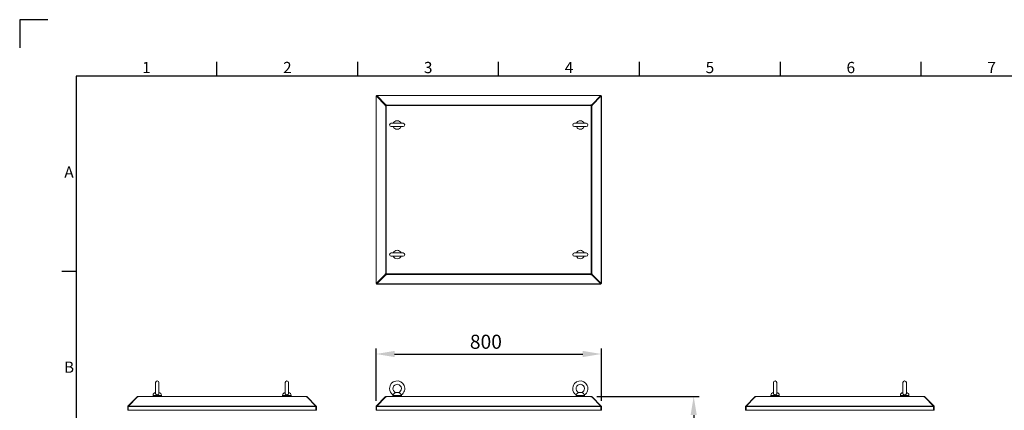
# Model space of a CAD drawing. Units: millimetres. Extents: x 63 to 8701, y 73 to 6222.
# Drawn here: x 301 to 3796, y 4836 to 6222 of the extents above; entities that cross this region are included whole.
import ezdxf
from ezdxf.enums import TextEntityAlignment as Align

# ---------------------------------------------------------------- set-up
doc = ezdxf.new("R2010")
doc.units = ezdxf.units.MM
doc.header["$LTSCALE"] = 5
doc.header["$PDSIZE"] = -1
doc.layers.get('0').update_dxf_attribs({"color": 1})
doc.layers.add('Dimensions', color=7, linetype='Continuous')
doc.layers.add('Title Block', color=7, linetype='Continuous')
doc.styles.add('ISO Proportional', font='ARIALN.TTF', dxfattribs={"width": 0.8})
doc.styles.get("Standard").update_dxf_attribs({"font": 'romans.shx', "width": 0.8})
doc.dimstyles.new('SLDDIMSTYLE2', dxfattribs={"dimscale": 10, "dimtxt": 2.5, "dimasz": 3.302, "dimexe": 1, "dimexo": 1, "dimgap": 0.926042, "dimtad": 1, "dimdec": 0, "dimrnd": 1e-09, "dimzin": 12, "dimdsep": 46, "dimtxsty": 'Standard', "dimcen": 2, "dimadec": 0, "dimazin": 3, "dimtfac": 1, "dimtdec": 0, "dimtmove": 0, "dimatfit": 0, "dimfxl": 1, "dimfrac": 2, "dimtolj": 1, "dimtzin": 12, "dimarcsym": 0})

# ---------------------------------------------------------------- blocks, each defined once
blk = doc.blocks.new('ISO A1 title block')
at = {"layer": 'Title Block'}
for p, q in [((10, 594), (0, 594)), ((0, 594), (0, 584)), ((70, 574), (70, 579)), ((120, 574), (120, 579)), ((170, 574), (170, 579)), ((220, 574), (220, 579)), ((270, 574), (270, 579)), ((320, 574), (320, 579)), ((820, 574), (20, 574)), ((20, 574), (20, 20)), ((15, 504.75), (20, 504.75))]:
    blk.add_line(p, q, dxfattribs=at)
at = {"layer": 'Title Block', "style": 'ISO Proportional'}
for s, p in [('1', (45, 576.5)), ('2', (95, 576.5)), ('3', (145, 576.5)), ('4', (195, 576.5)), ('5', (245, 576.5)), ('6', (295, 576.5)), ('7', (345, 576.5)), ('A', (17.5, 539.375)), ('B', (17.5, 470.125))]:
    blk.add_text(s, height=4, dxfattribs=at).set_placement(p, align=Align.MIDDLE)
at = {"layer": 'Title Block', "style": 'ISO Proportional', "flags": 8}
for tag, p in [('FILENAME', (747, 43)), ('DATE', (772, 43)), ('SCALE', (802, 43)), ('EDITION', (787, 23)), ('SHEET', (802, 23))]:
    blk.add_attdef(tag, text='', height=2.5, dxfattribs=at).set_placement(p, align=Align.MIDDLE_LEFT)
blk.add_attdef('DRAWING_NUMBER', text='', height=3, dxfattribs=at).set_placement((755, 25), align=Align.MIDDLE)
blk = doc.blocks.new('*D11')
at = {"layer": 'Defpoints', "color": 0, "transparency": 16777216}
for p in [(2330, 4885.3), (2341.1, 2610.3), (2693.7, 2610.3)]:
    blk.add_point(p, dxfattribs=at)
at = {"layer": 'Dimensions', "color": 0, "lineweight": -2, "transparency": 16777216}
for p, q in [((2350, 4885.3), (2713.7, 4885.3)), ((2693.7, 4819.2), (2693.7, 2676.3)), ((2361.1, 2610.3), (2713.7, 2610.3))]:
    blk.add_line(p, q, dxfattribs=at)
at = {"layer": 'Dimensions', "color": 0, "transparency": 16777216}
for points in [[(2682.7, 4819.2), (2704.7, 4819.2), (2693.7, 4885.3)], [(2682.7, 2676.3), (2704.7, 2676.3), (2693.7, 2610.3)]]:
    blk.add_solid(points, dxfattribs=at)
at = {"layer": 'Dimensions', "color": 0, "transparency": 16777216, "insert": (2625.1, 3768.8), "char_height": 50, "attachment_point": 2, "rotation": 90}
blk.add_mtext('\\A1;2275', dxfattribs=at)
blk = doc.blocks.new('*D12')
at = {"layer": 'Defpoints', "color": 0, "transparency": 16777216}
for p in [(2366.1, 5035.7), (1566.1, 4849.2), (2366.1, 4849.2)]:
    blk.add_point(p, dxfattribs=at)
at = {"layer": 'Dimensions', "color": 0, "lineweight": -2, "transparency": 16777216}
for p, q in [((1566.1, 4869.2), (1566.1, 5055.7)), ((1632.2, 5035.7), (2300.1, 5035.7)), ((2366.1, 4869.2), (2366.1, 5055.7))]:
    blk.add_line(p, q, dxfattribs=at)
at = {"layer": 'Dimensions', "color": 0, "transparency": 16777216}
for points in [[(1632.2, 5046.7), (1632.2, 5024.7), (1566.1, 5035.7)], [(2300.1, 5046.7), (2300.1, 5024.7), (2366.1, 5035.7)]]:
    blk.add_solid(points, dxfattribs=at)
at = {"layer": 'Dimensions', "color": 0, "transparency": 16777216, "insert": (1956.1, 5104.2), "char_height": 50, "attachment_point": 2}
blk.add_mtext('\\A1;800', dxfattribs=at)

msp = doc.modelspace()

# ---------------------------------------------------------------- linework, layer by layer
at = {"color": 7, "linetype": 'Continuous', "lineweight": 18}
for p, q in [((1566.1, 5951.8), (1566.1, 5285.9)), ((1568.1, 5951.8), (1566.1, 5951.8)), ((1566.9, 5951.6), (1566.9, 5286.1)), ((1566.9, 5951.6), (1599.1, 5919.4)), ((1568.3, 5951.6), (1566.9, 5951.6)), ((1568.2, 5951.8), (1568.2, 5953.8)), ((2364, 5953.8), (1568.2, 5953.8)), ((1600.5, 5919.4), (1568.3, 5951.6)), ((1568.4, 5953.1), (1600.6, 5920.8)), ((2363.9, 5953.1), (1568.4, 5953.1)), ((1568.4, 5951.7), (1568.4, 5953.1)), ((1568.4, 5951.7), (1600.6, 5919.4)), ((2331.6, 5920.8), (2363.9, 5953.1)), ((2331.6, 5919.4), (2363.9, 5951.7)), ((2363.9, 5951.6), (2331.7, 5919.4)), ((2333.1, 5919.4), (2365.4, 5951.6)), ((2363.9, 5951.7), (2363.9, 5953.1)), ((2363.9, 5951.6), (2365.4, 5951.6)), ((2364, 5951.8), (2364, 5953.8)), ((2364.1, 5951.8), (2366.1, 5951.8)), ((2365.4, 5286.1), (2365.4, 5951.6)), ((2366.1, 5285.9), (2366.1, 5951.8)), ((1591.1, 5928.8), (1591.1, 5928.8)), ((1591.2, 5928.8), (1591.1, 5928.8)), ((1599.1, 5919.4), (1599.1, 5916.7)), ((1600.5, 5919.4), (1599.1, 5919.4)), ((1599.1, 5916.7), (1599.6, 5916.7)), ((1600.4, 5916.7), (1599.6, 5916.7)), ((1600.4, 5916.7), (1600.4, 5320.9)), ((1602.2, 5916.7), (1600.4, 5916.7)), ((1600.5, 5916.7), (1600.5, 5919.4)), ((1603.2, 5920.8), (1600.6, 5920.8)), ((1600.6, 5919.4), (1600.6, 5920.8)), ((1600.6, 5919.4), (1603.2, 5919.4)), ((1602.2, 5320.9), (1602.2, 5916.7)), ((1603.2, 5916.7), (1602.2, 5916.7)), ((1603.2, 5920.3), (1603.2, 5920.8)), ((1603.2, 5919.6), (1603.2, 5920.3)), ((2329, 5919.6), (1603.2, 5919.6)), ((1603.2, 5919.6), (1603.2, 5917.7)), ((1603.2, 5917.7), (1603.2, 5916.7)), ((1603.2, 5917.7), (2329, 5917.7)), ((2331.6, 5920.8), (2329, 5920.8)), ((2329, 5920.8), (2329, 5920.3)), ((2329, 5919.6), (2329, 5920.3)), ((2329, 5917.7), (2329, 5919.6)), ((2329, 5919.4), (2331.6, 5919.4)), ((2329, 5916.7), (2329, 5917.7)), ((2330, 5916.7), (2329, 5916.7)), ((2330, 5916.7), (2330, 5320.9)), ((2331.9, 5916.7), (2330, 5916.7)), ((2331.6, 5919.4), (2331.6, 5920.8)), ((2331.7, 5919.4), (2333.1, 5919.4)), ((2331.7, 5919.4), (2331.7, 5916.7)), ((2331.9, 5320.9), (2331.9, 5916.7)), ((2331.9, 5916.7), (2332.6, 5916.7)), ((2332.6, 5916.7), (2333.1, 5916.7)), ((2333.1, 5916.7), (2333.1, 5919.4)), ((2341.1, 5928.8), (2341, 5928.8)), ((2341.1, 5928.8), (2341.1, 5928.8)), ((1662.1, 5854.8), (1620.1, 5854.8)), ((1620.1, 5842.8), (1662.1, 5842.8)), ((2312.1, 5854.8), (2270.1, 5854.8)), ((2270.1, 5842.8), (2312.1, 5842.8)), ((1662.1, 5394.8), (1620.1, 5394.8)), ((1620.1, 5382.8), (1662.1, 5382.8)), ((2312.1, 5394.8), (2270.1, 5394.8)), ((2270.1, 5382.8), (2312.1, 5382.8)), ((1566.9, 5286.1), (1599.1, 5318.3)), ((1568.3, 5286.1), (1600.5, 5318.3)), ((1600.6, 5318.2), (1568.4, 5286)), ((1568.4, 5284.6), (1600.6, 5316.8)), ((1599.6, 5320.9), (1599.1, 5320.9)), ((1599.1, 5320.9), (1599.1, 5318.3)), ((1600.5, 5318.3), (1599.1, 5318.3)), ((1600.4, 5320.9), (1599.6, 5320.9)), ((1600.4, 5320.9), (1602.2, 5320.9)), ((1600.5, 5318.3), (1600.5, 5320.9)), ((1600.6, 5318.2), (1600.6, 5316.8)), ((1603.2, 5318.2), (1600.6, 5318.2)), ((1600.6, 5316.8), (1603.2, 5316.8)), ((1602.2, 5320.9), (1603.2, 5320.9)), ((1603.2, 5320.9), (1603.2, 5319.9)), ((2329, 5319.9), (1603.2, 5319.9)), ((1603.2, 5319.9), (1603.2, 5318.1)), ((1603.2, 5318.1), (2329, 5318.1)), ((1603.2, 5318.1), (1603.2, 5317.4)), ((1603.2, 5316.8), (1603.2, 5317.4)), ((2329, 5320.9), (2330, 5320.9)), ((2329, 5319.9), (2329, 5320.9)), ((2329, 5318.1), (2329, 5319.9)), ((2331.6, 5318.2), (2329, 5318.2)), ((2329, 5318.1), (2329, 5317.4)), ((2329, 5317.4), (2329, 5316.8)), ((2329, 5316.8), (2331.6, 5316.8)), ((2330, 5320.9), (2331.9, 5320.9)), ((2331.6, 5318.2), (2331.6, 5316.8)), ((2363.9, 5286), (2331.6, 5318.2)), ((2331.6, 5316.8), (2363.9, 5284.6)), ((2331.7, 5320.9), (2331.7, 5318.3)), ((2331.7, 5318.3), (2333.1, 5318.3)), ((2331.7, 5318.3), (2363.9, 5286.1)), ((2331.9, 5320.9), (2332.6, 5320.9)), ((2333.1, 5320.9), (2332.6, 5320.9)), ((2333.1, 5318.3), (2333.1, 5320.9)), ((2333.1, 5318.3), (2365.4, 5286.1)), ((1568.1, 5285.9), (1566.1, 5285.9)), ((1568.3, 5286.1), (1566.9, 5286.1)), ((1568.2, 5285.8), (1568.2, 5283.8)), ((2364, 5283.8), (1568.2, 5283.8)), ((1568.4, 5286), (1568.4, 5284.6)), ((1568.4, 5284.6), (2363.9, 5284.6)), ((1591.1, 5308.8), (1591.1, 5308.9)), ((1591.2, 5308.8), (1591.1, 5308.8)), ((2341.1, 5308.8), (2341, 5308.8)), ((2341.1, 5308.8), (2341.1, 5308.9)), ((2363.9, 5286.1), (2365.4, 5286.1)), ((2363.9, 5286), (2363.9, 5284.6)), ((2364, 5285.8), (2364, 5283.8)), ((2364.1, 5285.9), (2366.1, 5285.9)), ((783.7, 4934.3), (783.7, 4895.4)), ((795.7, 4895.4), (795.7, 4934.3)), ((1243.7, 4934.3), (1243.7, 4895.4)), ((1255.7, 4895.4), (1255.7, 4934.3)), ((2976.5, 4934.3), (2976.5, 4895.4)), ((2988.5, 4895.4), (2988.5, 4934.3)), ((3436.5, 4934.3), (3436.5, 4895.4)), ((3448.5, 4895.4), (3448.5, 4934.3)), ((1646.6, 4898.9), (1635.6, 4898.9)), ((1639.1, 4899.3), (1636.4, 4899)), ((1643.1, 4899.3), (1639.1, 4899.3)), ((1645.9, 4899), (1643.1, 4899.3)), ((2296.6, 4898.9), (2285.6, 4898.9)), ((2289.1, 4899.3), (2286.4, 4899)), ((2293.1, 4899.3), (2289.1, 4899.3)), ((2295.9, 4899), (2293.1, 4899.3)), ((717.7, 4883.3), (685.5, 4851)), ((719.2, 4883.3), (687, 4851)), ((718.2, 4883.8), (717.7, 4883.3)), ((718.4, 4882.5), (717.7, 4883.3)), ((719, 4884.5), (718.2, 4883.8)), ((719.2, 4883.3), (721.8, 4883.3)), ((720.8, 4883.3), (720.8, 4885.3)), ((720.8, 4885.3), (721.8, 4885.3)), ((720.8, 4883.3), (721.8, 4883.3)), ((721.8, 4885.3), (721.8, 4884.5)), ((1317.6, 4885.3), (721.8, 4885.3)), ((721.8, 4884.5), (721.8, 4883.8)), ((721.8, 4884.5), (1317.6, 4884.5)), ((721.8, 4883.3), (721.8, 4883.8)), ((774.7, 4889), (774.7, 4885.3)), ((804.7, 4885.3), (804.7, 4889)), ((1234.7, 4889), (1234.7, 4885.3)), ((1264.7, 4885.3), (1264.7, 4889)), ((1317.6, 4884.5), (1317.6, 4885.3)), ((1317.6, 4885.3), (1318.6, 4885.3)), ((1317.6, 4884.5), (1317.6, 4883.8)), ((1317.6, 4883.8), (1317.6, 4883.3)), ((1317.6, 4883.3), (1320.2, 4883.3)), ((1317.6, 4883.3), (1318.6, 4883.3)), ((1318.6, 4883.3), (1318.6, 4885.3)), ((1320.2, 4883.3), (1352.5, 4851)), ((1320.5, 4884.5), (1321.2, 4883.8)), ((1321, 4882.5), (1321.7, 4883.3)), ((1321.7, 4883.3), (1321.2, 4883.8)), ((1321.7, 4883.3), (1354, 4851)), ((1566.9, 4851), (1599.1, 4883.3)), ((1568.4, 4851), (1600.6, 4883.3)), ((1599.6, 4883.8), (1599.1, 4883.3)), ((1599.8, 4882.5), (1599.1, 4883.3)), ((1600.4, 4884.5), (1599.6, 4883.8)), ((1600.6, 4883.3), (1603.2, 4883.3)), ((1602.2, 4883.3), (1602.2, 4885.3)), ((1602.2, 4885.3), (1603.2, 4885.3)), ((1602.2, 4883.3), (1603.2, 4883.3)), ((1603.2, 4885.3), (1603.2, 4884.5)), ((2329, 4885.3), (1603.2, 4885.3)), ((1603.2, 4884.5), (1603.2, 4883.8)), ((1603.2, 4884.5), (2329, 4884.5)), ((1603.2, 4883.3), (1603.2, 4883.8)), ((1626.1, 4889), (1626.1, 4885.3)), ((1656.1, 4885.3), (1656.1, 4889)), ((2276.1, 4889), (2276.1, 4885.3)), ((2306.1, 4885.3), (2306.1, 4889)), ((2329, 4884.5), (2329, 4885.3)), ((2329, 4885.3), (2330, 4885.3)), ((2329, 4884.5), (2329, 4883.8)), ((2329, 4883.8), (2329, 4883.3)), ((2329, 4883.3), (2331.6, 4883.3)), ((2329, 4883.3), (2330, 4883.3)), ((2330, 4883.3), (2330, 4885.3)), ((2331.6, 4883.3), (2363.9, 4851)), ((2331.9, 4884.5), (2332.6, 4883.8)), ((2332.4, 4882.5), (2333.1, 4883.3)), ((2333.1, 4883.3), (2332.6, 4883.8)), ((2333.1, 4883.3), (2365.4, 4851)), ((2878.3, 4851), (2910.5, 4883.3)), ((2879.8, 4851), (2912, 4883.3)), ((2911, 4883.8), (2910.5, 4883.3)), ((2911.2, 4882.5), (2910.5, 4883.3)), ((2911.8, 4884.5), (2911, 4883.8)), ((2912, 4883.3), (2914.6, 4883.3)), ((2913.6, 4883.3), (2913.6, 4885.3)), ((2913.6, 4885.3), (2914.6, 4885.3)), ((2913.6, 4883.3), (2914.6, 4883.3)), ((2914.6, 4885.3), (2914.6, 4884.5)), ((3510.4, 4885.3), (2914.6, 4885.3)), ((2914.6, 4884.5), (2914.6, 4883.8)), ((2914.6, 4884.5), (3510.4, 4884.5)), ((2914.6, 4883.3), (2914.6, 4883.8)), ((2967.5, 4889), (2967.5, 4885.3)), ((2997.5, 4885.3), (2997.5, 4889)), ((3427.5, 4889), (3427.5, 4885.3)), ((3457.5, 4885.3), (3457.5, 4889)), ((3510.4, 4884.5), (3510.4, 4885.3)), ((3510.4, 4885.3), (3511.4, 4885.3)), ((3510.4, 4884.5), (3510.4, 4883.8)), ((3510.4, 4883.8), (3510.4, 4883.3)), ((3510.4, 4883.3), (3513, 4883.3)), ((3510.4, 4883.3), (3511.4, 4883.3)), ((3511.4, 4883.3), (3511.4, 4885.3)), ((3545.3, 4851), (3513, 4883.3)), ((3513.3, 4884.5), (3514, 4883.8)), ((3513.8, 4882.5), (3514.5, 4883.3)), ((3514.5, 4883.3), (3514, 4883.8)), ((3546.8, 4851), (3514.5, 4883.3)), ((684.7, 4849.2), (684.7, 4835.9)), ((686.7, 4849.2), (684.7, 4849.2)), ((686.7, 4835.9), (684.7, 4835.9)), ((686.8, 4849.7), (685.5, 4851)), ((686.7, 4849.2), (686.7, 4835.9)), ((686.8, 4835.9), (686.8, 4849.2)), ((686.8, 4849.2), (1352.6, 4849.2)), ((686.8, 4835.9), (1352.6, 4835.9)), ((687, 4851), (1352.5, 4851)), ((1352.6, 4849.7), (1354, 4851)), ((1352.6, 4849.2), (1352.6, 4835.9)), ((1352.7, 4849.2), (1354.7, 4849.2)), ((1352.7, 4835.9), (1352.7, 4849.2)), ((1352.7, 4835.9), (1354.7, 4835.9)), ((1354.7, 4835.9), (1354.7, 4849.2)), ((1568.1, 4849.2), (1566.1, 4849.2)), ((1566.1, 4849.2), (1566.1, 4835.9)), ((1568.1, 4835.9), (1566.1, 4835.9)), ((1568.2, 4849.7), (1566.9, 4851)), ((1568.1, 4849.2), (1568.1, 4835.9)), ((2364, 4849.2), (1568.2, 4849.2)), ((1568.2, 4835.9), (1568.2, 4849.2)), ((1568.2, 4835.9), (2364, 4835.9)), ((1568.4, 4851), (2363.9, 4851)), ((2364, 4849.7), (2365.4, 4851)), ((2364, 4849.2), (2364, 4835.9)), ((2364.1, 4849.2), (2366.1, 4849.2)), ((2364.1, 4835.9), (2364.1, 4849.2)), ((2364.1, 4835.9), (2366.1, 4835.9)), ((2366.1, 4835.9), (2366.1, 4849.2)), ((2877.5, 4849.2), (2877.5, 4835.9)), ((2879.5, 4849.2), (2877.5, 4849.2)), ((2879.5, 4835.9), (2877.5, 4835.9)), ((2879.6, 4849.7), (2878.3, 4851)), ((2879.5, 4849.2), (2879.5, 4835.9)), ((2879.6, 4849.2), (3545.4, 4849.2)), ((2879.6, 4835.9), (2879.6, 4849.2)), ((2879.6, 4835.9), (3545.4, 4835.9)), ((2879.8, 4851), (3545.3, 4851)), ((3545.4, 4849.7), (3546.8, 4851)), ((3545.4, 4849.2), (3545.4, 4835.9)), ((3545.5, 4849.2), (3547.5, 4849.2)), ((3545.5, 4835.9), (3545.5, 4849.2)), ((3545.5, 4835.9), (3547.5, 4835.9)), ((3547.5, 4835.9), (3547.5, 4849.2))]:
    msp.add_line(p, q, dxfattribs=at)
at = {"color": 8, "linetype": 'Continuous', "lineweight": 18}
for p, q in [((719, 4883.1), (718.2, 4883.8)), ((720.2, 4883.3), (719, 4884.5)), ((789.7, 4889), (774.7, 4889)), ((804.7, 4889), (789.7, 4889)), ((1249.7, 4889), (1234.7, 4889)), ((1264.7, 4889), (1249.7, 4889)), ((1319.2, 4883.3), (1320.5, 4884.5)), ((1320.4, 4883.1), (1321.2, 4883.8)), ((1600.4, 4883.1), (1599.6, 4883.8)), ((1601.6, 4883.3), (1600.4, 4884.5)), ((1656.1, 4889), (1626.1, 4889)), ((2306.1, 4889), (2276.1, 4889)), ((2330.6, 4883.3), (2331.9, 4884.5)), ((2331.8, 4883.1), (2332.6, 4883.8)), ((2911.8, 4883.1), (2911, 4883.8)), ((2913, 4883.3), (2911.8, 4884.5)), ((2997.5, 4889), (2967.5, 4889)), ((3457.5, 4889), (3427.5, 4889)), ((3512, 4883.3), (3513.3, 4884.5)), ((3513.2, 4883.1), (3514, 4883.8))]:
    msp.add_line(p, q, dxfattribs=at)
at = {"color": 7, "linetype": 'Continuous', "lineweight": 18, "flags": 128}
for points in [[(720.7, 4883.3), (720.7, 4883.3), (720.8, 4883.3)], [(1318.6, 4883.3), (1318.7, 4883.3), (1318.7, 4883.3)], [(1602.1, 4883.3), (1602.1, 4883.3), (1602.2, 4883.3)], [(2330, 4883.3), (2330.1, 4883.3), (2330.1, 4883.3)], [(2913.5, 4883.3), (2913.5, 4883.3), (2913.6, 4883.3)], [(3511.4, 4883.3), (3511.5, 4883.3), (3511.5, 4883.3)]]:
    msp.add_lwpolyline(points, dxfattribs=at)
at = {"color": 7, "linetype": 'Continuous', "lineweight": 18}
for centre, radius, start, end in [((1620.1, 5848.8), 6, 90, 270), ((1641.1, 5848.8), 15, 23.5782, 156.4218), ((1641.1, 5848.8), 15, 203.5782, 336.4218), ((1662.1, 5848.8), 6, 270, 90), ((2270.1, 5848.8), 6, 90, 270), ((2291.1, 5848.8), 15, 23.5782, 156.4218), ((2291.1, 5848.8), 15, 203.5782, 336.4218), ((2312.1, 5848.8), 6, 270, 90), ((1620.1, 5388.8), 6, 90, 270), ((1641.1, 5388.8), 15, 23.5782, 156.4218), ((1641.1, 5388.8), 15, 203.5782, 336.4218), ((1662.1, 5388.8), 6, 270, 90), ((2270.1, 5388.8), 6, 90, 270), ((2291.1, 5388.8), 15, 23.5782, 156.4218), ((2291.1, 5388.8), 15, 203.5782, 336.4218), ((2312.1, 5388.8), 6, 270, 90), ((789.7, 4934.3), 6, 0, 180), ((1249.7, 4934.3), 6, 0, 180), ((1641.1, 4913.3), 27, 303.3563, 180), ((1641.1, 4913.3), 15, 0, 251.5885), ((2291.1, 4913.3), 27, 303.3563, 180), ((2291.1, 4913.3), 15, 0, 251.5885), ((2982.5, 4934.3), 6, 0, 180), ((3442.5, 4934.3), 6, 0, 180), ((784.7, 4889), 10, 94.9974, 180), ((794.7, 4889), 10, 0, 85.0026), ((1244.7, 4889), 10, 94.9974, 180), ((1254.7, 4889), 10, 0, 85.0026), ((1641.1, 4913.3), 27, 180, 236.6448), ((1641.1, 4913.3), 15, 288.4443, 0), ((2291.1, 4913.3), 27, 180, 236.6448), ((2291.1, 4913.3), 15, 288.4443, 0), ((2977.5, 4889), 10, 94.9974, 180), ((2987.5, 4889), 10, 0, 85.0026), ((3437.5, 4889), 10, 94.9974, 180), ((3447.5, 4889), 10, 0, 85.0026), ((720.8, 4882.7), 2.6, 90, 135), ((1318.6, 4882.7), 2.6, 45, 90), ((1602.2, 4882.7), 2.6, 90, 135), ((1636.1, 4889), 10, 169.607, 180), ((1646.1, 4889), 10, 0, 10.414), ((2286.1, 4889), 10, 169.607, 180), ((2296.1, 4889), 10, 0, 10.414), ((2330, 4882.7), 2.6, 45, 90), ((2913.6, 4882.7), 2.6, 90, 135), ((3511.4, 4882.7), 2.6, 45, 90)]:
    msp.add_arc(centre, radius, start, end, dxfattribs=at)
for points in [[(1566.1, 5951.8), (1566.1, 5951.7), (1566.1, 5951.7), (1566.3, 5951.7), (1566.5, 5951.6), (1566.8, 5951.6), (1566.9, 5951.6)], [(1568.1, 5951.8), (1568.1, 5951.7), (1568.1, 5951.7), (1568.2, 5951.6), (1568.3, 5951.6)], [(1568.4, 5953.1), (1568.3, 5953.2), (1568.3, 5953.4), (1568.3, 5953.6), (1568.2, 5953.8), (1568.2, 5953.8), (1568.2, 5953.8)], [(1568.4, 5951.7), (1568.3, 5951.7), (1568.3, 5951.8), (1568.2, 5951.8), (1568.2, 5951.8)], [(2364, 5953.8), (2364, 5953.8), (2364, 5953.8), (2364, 5953.6), (2363.9, 5953.4), (2363.9, 5953.2), (2363.9, 5953.1)], [(2364, 5951.8), (2364, 5951.8), (2364, 5951.8), (2363.9, 5951.7), (2363.9, 5951.7)], [(2363.9, 5951.6), (2364, 5951.6), (2364.1, 5951.7), (2364.1, 5951.7), (2364.1, 5951.8)], [(2365.4, 5951.6), (2365.5, 5951.6), (2365.7, 5951.6), (2365.9, 5951.7), (2366.1, 5951.7), (2366.1, 5951.7), (2366.1, 5951.8)], [(1566.9, 5286.1), (1566.8, 5286.1), (1566.5, 5286), (1566.3, 5286), (1566.1, 5285.9), (1566.1, 5285.9), (1566.1, 5285.9)], [(1568.3, 5286.1), (1568.2, 5286), (1568.1, 5286), (1568.1, 5285.9), (1568.1, 5285.9)], [(1568.2, 5285.8), (1568.2, 5285.8), (1568.3, 5285.8), (1568.3, 5285.9), (1568.4, 5286)], [(1568.2, 5283.8), (1568.2, 5283.8), (1568.2, 5283.9), (1568.3, 5284), (1568.3, 5284.2), (1568.3, 5284.5), (1568.4, 5284.6)], [(2364.1, 5285.9), (2364.1, 5285.9), (2364.1, 5286), (2364, 5286), (2363.9, 5286.1)], [(2363.9, 5286), (2363.9, 5285.9), (2364, 5285.8), (2364, 5285.8), (2364, 5285.8)], [(2363.9, 5284.6), (2363.9, 5284.5), (2363.9, 5284.2), (2364, 5284), (2364, 5283.9), (2364, 5283.8), (2364, 5283.8)], [(2366.1, 5285.9), (2366.1, 5285.9), (2366.1, 5285.9), (2365.9, 5286), (2365.7, 5286), (2365.5, 5286.1), (2365.4, 5286.1)], [(685.5, 4851), (685.4, 4850.9), (685.1, 4850.6), (684.9, 4850.2), (684.7, 4849.7), (684.7, 4849.4), (684.7, 4849.2)], [(686.8, 4849.2), (686.8, 4849.4), (686.8, 4849.7), (686.9, 4850.2), (686.9, 4850.6), (686.9, 4850.9), (687, 4851)], [(1352.5, 4851), (1352.5, 4850.9), (1352.5, 4850.6), (1352.6, 4850.2), (1352.6, 4849.7), (1352.6, 4849.4), (1352.6, 4849.2)], [(1354.7, 4849.2), (1354.7, 4849.4), (1354.7, 4849.7), (1354.5, 4850.2), (1354.3, 4850.6), (1354.1, 4850.9), (1354, 4851)], [(1566.9, 4851), (1566.8, 4850.9), (1566.5, 4850.6), (1566.3, 4850.2), (1566.1, 4849.7), (1566.1, 4849.4), (1566.1, 4849.2)], [(1568.2, 4849.2), (1568.2, 4849.4), (1568.2, 4849.7), (1568.3, 4850.2), (1568.3, 4850.6), (1568.3, 4850.9), (1568.4, 4851)], [(2363.9, 4851), (2363.9, 4850.9), (2363.9, 4850.6), (2364, 4850.2), (2364, 4849.7), (2364, 4849.4), (2364, 4849.2)], [(2366.1, 4849.2), (2366.1, 4849.4), (2366.1, 4849.7), (2365.9, 4850.2), (2365.7, 4850.6), (2365.5, 4850.9), (2365.4, 4851)], [(2878.3, 4851), (2878.2, 4850.9), (2877.9, 4850.6), (2877.7, 4850.2), (2877.5, 4849.7), (2877.5, 4849.4), (2877.5, 4849.2)], [(2879.6, 4849.2), (2879.6, 4849.4), (2879.6, 4849.7), (2879.7, 4850.2), (2879.7, 4850.6), (2879.7, 4850.9), (2879.8, 4851)], [(3545.3, 4851), (3545.3, 4850.9), (3545.3, 4850.6), (3545.4, 4850.2), (3545.4, 4849.7), (3545.4, 4849.4), (3545.4, 4849.2)], [(3547.5, 4849.2), (3547.5, 4849.4), (3547.5, 4849.7), (3547.3, 4850.2), (3547.1, 4850.6), (3546.9, 4850.9), (3546.8, 4851)]]:
    msp.add_open_spline(points, degree=3, dxfattribs=at)
for points, knots in [([(795.7, 4895.5), (795.6, 4895), (795.6, 4894), (794.6, 4892.6), (793.1, 4891.5), (791.2, 4890.8), (789.2, 4890.6), (787.2, 4891.1), (785.5, 4892), (784.3, 4893.3), (783.7, 4894.5), (783.8, 4895.2), (783.8, 4895.4)], [0, 0, 0, 0, 0.104095, 0.210769, 0.31617, 0.422017, 0.528318, 0.634718, 0.741105, 0.847255, 0.952827, 1, 1, 1, 1]), ([(1255.7, 4895.5), (1255.6, 4895), (1255.6, 4894), (1254.6, 4892.6), (1253.1, 4891.5), (1251.2, 4890.8), (1249.2, 4890.6), (1247.2, 4891.1), (1245.5, 4892), (1244.3, 4893.3), (1243.7, 4894.5), (1243.8, 4895.2), (1243.8, 4895.4)], [0, 0, 0, 0, 0.104095, 0.210769, 0.31617, 0.422017, 0.528318, 0.634718, 0.741105, 0.847255, 0.952827, 1, 1, 1, 1]), ([(1635.6, 4898.9), (1635, 4898.8), (1633.8, 4898.5), (1631.9, 4897.3), (1630.2, 4895.7), (1628.8, 4894.1), (1627.6, 4892.6), (1626.8, 4891.5), (1626.3, 4890.8), (1626.3, 4890.8), (1626.3, 4890.8)], [0, 0, 0, 0, 0.170436, 0.307657, 0.445523, 0.568436, 0.684173, 0.798529, 0.913369, 1, 1, 1, 1]), ([(1636.4, 4899), (1636.4, 4899), (1636.4, 4899), (1636.2, 4899), (1635.8, 4899), (1635.6, 4898.9)], [0, 0, 0, 0, 0.082571, 0.494678, 1, 1, 1, 1]), ([(1646.6, 4898.9), (1646.3, 4899), (1645.9, 4899), (1645.9, 4899), (1645.9, 4899)], [0, 0, 0, 0, 0.672193, 1, 1, 1, 1]), ([(1655.9, 4890.8), (1655.9, 4890.8), (1656, 4890.7), (1655.7, 4891.1), (1655.1, 4892), (1654.1, 4893.3), (1652.9, 4894.8), (1651.4, 4896.3), (1649.9, 4897.6), (1648.2, 4898.6), (1647.2, 4898.8), (1646.6, 4898.9)], [0, 0, 0, 0, 0.028756, 0.144024, 0.259278, 0.374275, 0.488646, 0.603008, 0.72014, 0.845694, 1, 1, 1, 1]), ([(2285.6, 4898.9), (2285, 4898.8), (2283.8, 4898.5), (2281.9, 4897.3), (2280.2, 4895.7), (2278.8, 4894.1), (2277.6, 4892.6), (2276.8, 4891.5), (2276.3, 4890.8), (2276.3, 4890.8), (2276.3, 4890.8)], [0, 0, 0, 0, 0.170436, 0.307657, 0.445523, 0.568436, 0.684173, 0.798529, 0.913369, 1, 1, 1, 1]), ([(2286.4, 4899), (2286.4, 4899), (2286.4, 4899), (2286.2, 4899), (2285.8, 4899), (2285.6, 4898.9)], [0, 0, 0, 0, 0.082571, 0.494678, 1, 1, 1, 1]), ([(2296.6, 4898.9), (2296.3, 4899), (2295.9, 4899), (2295.9, 4899), (2295.9, 4899)], [0, 0, 0, 0, 0.672193, 1, 1, 1, 1]), ([(2305.9, 4890.8), (2305.9, 4890.8), (2306, 4890.7), (2305.7, 4891.1), (2305.1, 4892), (2304.1, 4893.3), (2302.9, 4894.8), (2301.4, 4896.3), (2299.9, 4897.6), (2298.2, 4898.6), (2297.2, 4898.8), (2296.6, 4898.9)], [0, 0, 0, 0, 0.028756, 0.144024, 0.259278, 0.374275, 0.488646, 0.603008, 0.72014, 0.845694, 1, 1, 1, 1]), ([(2988.5, 4895.5), (2988.4, 4895), (2988.4, 4894), (2987.4, 4892.6), (2985.9, 4891.5), (2984, 4890.8), (2982, 4890.6), (2980, 4891.1), (2978.3, 4892), (2977.1, 4893.3), (2976.5, 4894.5), (2976.6, 4895.2), (2976.6, 4895.4)], [0, 0, 0, 0, 0.104095, 0.210769, 0.31617, 0.422017, 0.528318, 0.634718, 0.741105, 0.847255, 0.952827, 1, 1, 1, 1]), ([(3448.5, 4895.5), (3448.4, 4895), (3448.4, 4894), (3447.4, 4892.6), (3445.9, 4891.5), (3444, 4890.8), (3442, 4890.6), (3440, 4891.1), (3438.3, 4892), (3437.1, 4893.3), (3436.5, 4894.5), (3436.6, 4895.2), (3436.6, 4895.4)], [0, 0, 0, 0, 0.104095, 0.210769, 0.31617, 0.422017, 0.528318, 0.634718, 0.741105, 0.847255, 0.952827, 1, 1, 1, 1]), ([(686.8, 4849.5), (686.8, 4849.5), (686.7, 4849.4), (686.7, 4849.3), (686.7, 4849.2)], [0, 0, 0, 0, 0.284108, 1, 1, 1, 1]), ([(1352.7, 4849.2), (1352.7, 4849.3), (1352.7, 4849.4), (1352.6, 4849.5), (1352.6, 4849.5)], [0, 0, 0, 0, 0.715892, 1, 1, 1, 1]), ([(1568.2, 4849.5), (1568.2, 4849.5), (1568.1, 4849.4), (1568.1, 4849.3), (1568.1, 4849.2)], [0, 0, 0, 0, 0.284108, 1, 1, 1, 1]), ([(2364.1, 4849.2), (2364.1, 4849.3), (2364.1, 4849.4), (2364, 4849.5), (2364, 4849.5)], [0, 0, 0, 0, 0.715892, 1, 1, 1, 1]), ([(2879.6, 4849.5), (2879.6, 4849.5), (2879.5, 4849.4), (2879.5, 4849.3), (2879.5, 4849.2)], [0, 0, 0, 0, 0.284108, 1, 1, 1, 1]), ([(3545.5, 4849.2), (3545.5, 4849.3), (3545.5, 4849.4), (3545.4, 4849.5), (3545.4, 4849.5)], [0, 0, 0, 0, 0.715892, 1, 1, 1, 1])]:
    msp.add_open_spline(points, degree=3, knots=knots, dxfattribs=at)

# ---------------------------------------------------------------- block references
at = {"layer": 'Title Block', "xscale": 10, "yscale": 10, "zscale": 10}
msp.add_blockref('ISO A1 title block', (301.3, 282.5), dxfattribs=at)

# ---------------------------------------------------------------- dimensions: what is measured, and where the dimension line sits
at = {"layer": 'Dimensions'}
dim = msp.add_linear_dim(base=(2366.1, 5035.7), p1=(1566.1, 4849.2), p2=(2366.1, 4849.2), dimstyle='SLDDIMSTYLE2', override={"dimscale": 20}, dxfattribs=at)
dim.commit()
dim.dimension.update_dxf_attribs({"geometry": '*D12', "text_midpoint": (1956.1, 5035.7), "dimtype": 160})
dim = msp.add_linear_dim(base=(2693.7, 2610.3), p1=(2330, 4885.3), p2=(2341.1, 2610.3), angle=90, dimstyle='SLDDIMSTYLE2', override={"dimscale": 20}, dxfattribs=at)
dim.commit()
dim.dimension.update_dxf_attribs({"geometry": '*D11', "text_midpoint": (2693.7, 3768.8), "dimtype": 160})

doc.saveas('drawing.dxf')
